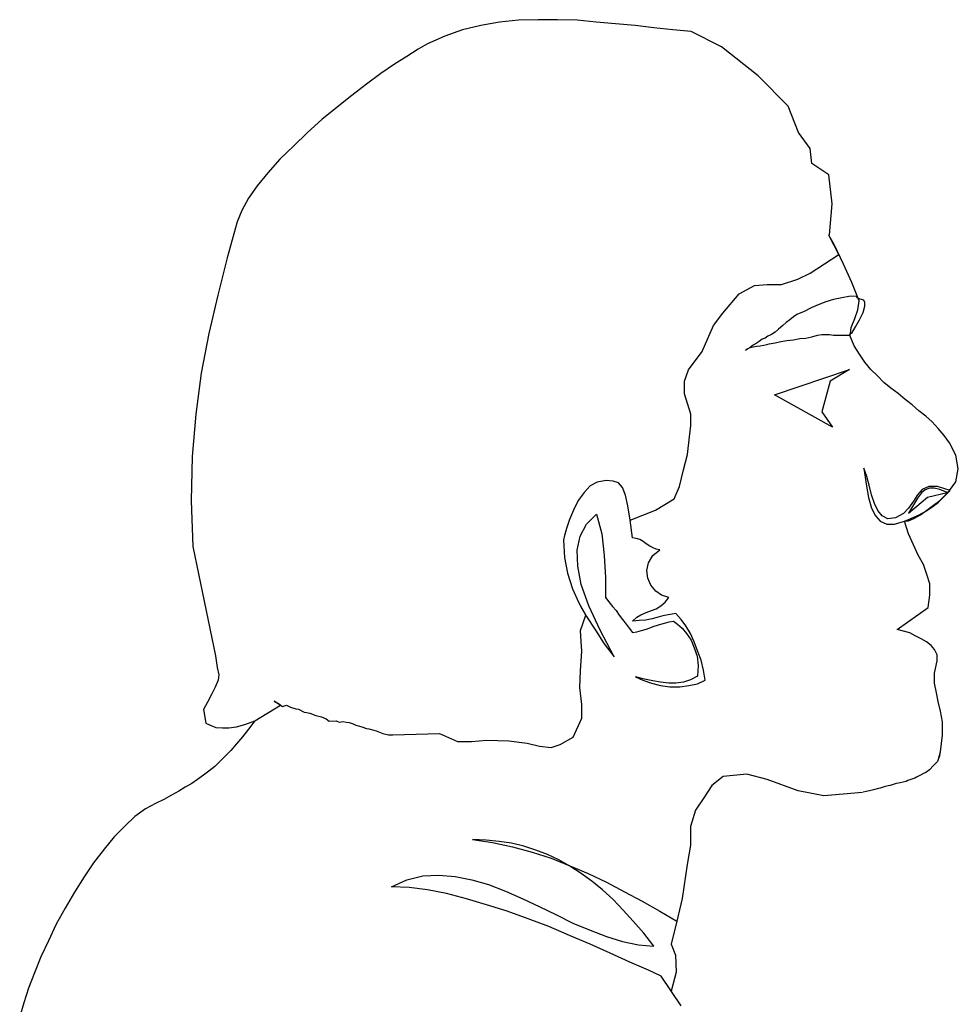
# Model space of a CAD drawing. Units: millimetres. Extents: x -1153402 to -508982, y -25440 to 273078.
# Drawn here: x -869649 to -869369, y 238526 to 238820 of the extents above; entities that cross this region are included whole.
import ezdxf

# ---------------------------------------------------------------- set-up
doc = ezdxf.new("R2010")
doc.units = ezdxf.units.MM

msp = doc.modelspace()

# ---------------------------------------------------------------- linework, layer by layer
for p, q in [((-869506.04, 238819.04), (-869511.68, 238817.97)), ((-869500.4, 238819.56), (-869506.04, 238819.04)), ((-869494.58, 238819.74), (-869500.4, 238819.56)), ((-869488.76, 238819.74), (-869494.58, 238819.74)), ((-869482.95, 238819.56), (-869488.76, 238819.74)), ((-869477.3, 238819.04), (-869482.95, 238819.56)), ((-869471.49, 238818.51), (-869477.3, 238819.04)), ((-869465.67, 238817.97), (-869471.49, 238818.51)), ((-869517.14, 238816.75), (-869522.43, 238814.8)), ((-869511.68, 238817.97), (-869517.14, 238816.75)), ((-869460.03, 238817.27), (-869465.67, 238817.97)), ((-869454.39, 238816.75), (-869460.03, 238817.27)), ((-869448.92, 238816.21), (-869454.39, 238816.75)), ((-869439.85, 238811.63), (-869448.92, 238816.21)), ((-869527.54, 238812.51), (-869530.36, 238810.93)), ((-869522.43, 238814.8), (-869527.54, 238812.51)), ((-869530.36, 238810.93), (-869533.72, 238808.81)), ((-869428.99, 238802.98), (-869439.85, 238811.63)), ((-869537.41, 238806.52), (-869541.47, 238803.7)), ((-869533.72, 238808.81), (-869537.41, 238806.52)), ((-869541.47, 238803.7), (-869545.7, 238800.53)), ((-869545.7, 238800.53), (-869550.11, 238797.18)), ((-869419.96, 238793.95), (-869428.99, 238802.98)), ((-869550.11, 238797.18), (-869554.51, 238793.65)), ((-869554.51, 238793.65), (-869559.1, 238789.95)), ((-869416.95, 238786.13), (-869419.96, 238793.95)), ((-869559.1, 238789.95), (-869563.32, 238786.07)), ((-869563.32, 238786.07), (-869567.55, 238782.02)), ((-869413.46, 238781.35), (-869416.95, 238786.13)), ((-869567.55, 238782.02), (-869571.61, 238778.14)), ((-869412.93, 238776.9), (-869413.46, 238781.35)), ((-869571.61, 238778.14), (-869575.14, 238774.08)), ((-869407.91, 238773.48), (-869412.93, 238776.9)), ((-869575.14, 238774.08), (-869578.31, 238770.2)), ((-869406.85, 238764.84), (-869407.91, 238773.48)), ((-869578.31, 238770.2), (-869580.95, 238766.51)), ((-869580.95, 238766.51), (-869582.89, 238762.8)), ((-869582.89, 238762.8), (-869584.3, 238759.45)), ((-869407.68, 238755.58), (-869406.85, 238764.84)), ((-869584.3, 238759.45), (-869587.3, 238748.7)), ((-869407.86, 238755.49), (-869407.68, 238755.58)), ((-869404.86, 238749.76), (-869407.86, 238755.49)), ((-869406.27, 238752.67), (-869407.86, 238755.49)), ((-869403.46, 238746.85), (-869406.27, 238752.67)), ((-869587.3, 238748.7), (-869590.12, 238737.59)), ((-869413.39, 238744.19), (-869404.86, 238749.76)), ((-869400.99, 238741.39), (-869403.46, 238746.85)), ((-869422, 238740.81), (-869417.08, 238742.34)), ((-869417.08, 238742.34), (-869413.39, 238744.19)), ((-869434.6, 238738.04), (-869429.99, 238740.5)), ((-869429.99, 238740.5), (-869426.3, 238740.81)), ((-869426.3, 238740.81), (-869422, 238740.81)), ((-869398.87, 238735.93), (-869400.99, 238741.39)), ((-869590.12, 238737.59), (-869592.76, 238726.14)), ((-869439.52, 238732.2), (-869434.6, 238738.04)), ((-869406.45, 238736.28), (-869408.74, 238735.57)), ((-869403.98, 238736.81), (-869406.45, 238736.28)), ((-869401.87, 238737.16), (-869403.98, 238736.81)), ((-869399.58, 238737.34), (-869401.87, 238737.16)), ((-869399.4, 238736.81), (-869399.58, 238737.34)), ((-869398.52, 238736.46), (-869399.4, 238736.81)), ((-869399.22, 238733.28), (-869398.87, 238735.93)), ((-869397.46, 238736.1), (-869398.52, 238736.46)), ((-869397.11, 238735.39), (-869397.46, 238736.1)), ((-869413.15, 238733.81), (-869415.26, 238732.75)), ((-869411.03, 238734.69), (-869413.15, 238733.81)), ((-869408.74, 238735.57), (-869411.03, 238734.69)), ((-869400.1, 238730.63), (-869399.22, 238733.28)), ((-869397.63, 238732.4), (-869397.11, 238734.34)), ((-869397.11, 238734.34), (-869397.11, 238735.39)), ((-869442.29, 238728.51), (-869439.52, 238732.2)), ((-869419.49, 238730.29), (-869420.56, 238729.41)), ((-869418.44, 238731.17), (-869419.49, 238730.29)), ((-869417.38, 238731.87), (-869418.44, 238731.17)), ((-869415.26, 238732.75), (-869417.38, 238731.87)), ((-869401.17, 238727.99), (-869400.1, 238730.63)), ((-869399.93, 238728.17), (-869398.7, 238730.29)), ((-869398.7, 238730.29), (-869397.63, 238732.4)), ((-869445.67, 238720.83), (-869442.29, 238728.51)), ((-869422.84, 238727.46), (-869423.9, 238726.58)), ((-869421.61, 238728.53), (-869422.84, 238727.46)), ((-869420.56, 238729.41), (-869421.61, 238728.53)), ((-869401.51, 238725.35), (-869401.17, 238727.99)), ((-869400.99, 238726.23), (-869399.93, 238728.17)), ((-869592.76, 238726.14), (-869595.05, 238714.33)), ((-869427.78, 238724.47), (-869428.66, 238723.76)), ((-869426.9, 238724.82), (-869427.78, 238724.47)), ((-869426.01, 238725.35), (-869426.9, 238724.82)), ((-869424.96, 238725.88), (-869426.01, 238725.35)), ((-869423.9, 238726.58), (-869424.96, 238725.88)), ((-869422.14, 238723.76), (-869420.37, 238724.11)), ((-869420.37, 238724.11), (-869418.44, 238724.29)), ((-869418.44, 238724.29), (-869416.5, 238724.64)), ((-869416.5, 238724.64), (-869414.73, 238724.82)), ((-869414.73, 238724.82), (-869412.97, 238725.18)), ((-869412.97, 238725.18), (-869411.21, 238725.7)), ((-869411.21, 238725.7), (-869409.98, 238725.88)), ((-869409.98, 238725.88), (-869408.92, 238725.88)), ((-869408.92, 238725.88), (-869407.69, 238725.88)), ((-869407.69, 238725.88), (-869406.45, 238725.7)), ((-869406.45, 238725.7), (-869405.39, 238725.7)), ((-869405.39, 238725.7), (-869404.16, 238725.7)), ((-869404.16, 238725.7), (-869403.1, 238725.7)), ((-869403.1, 238725.7), (-869402.05, 238725.7)), ((-869402.05, 238725.7), (-869401.69, 238725.7)), ((-869401.69, 238725.7), (-869401.51, 238726.06)), ((-869401.51, 238726.06), (-869401.17, 238726.23)), ((-869400.28, 238722.53), (-869401.51, 238725.35)), ((-869401.17, 238726.23), (-869400.99, 238726.23)), ((-869432.72, 238721.12), (-869432.19, 238721.65)), ((-869432.01, 238721.65), (-869432.72, 238721.12)), ((-869432.19, 238721.65), (-869431.31, 238722)), ((-869431.31, 238722), (-869432.01, 238721.65)), ((-869430.43, 238722.71), (-869431.31, 238722)), ((-869431.31, 238722), (-869430.43, 238722.18)), ((-869429.55, 238723.23), (-869430.43, 238722.71)), ((-869430.43, 238722.18), (-869429.37, 238722.35)), ((-869428.66, 238723.76), (-869429.55, 238723.23)), ((-869429.37, 238722.35), (-869428.31, 238722.53)), ((-869428.31, 238722.53), (-869427.25, 238722.71)), ((-869427.25, 238722.71), (-869426.37, 238722.88)), ((-869426.37, 238722.88), (-869425.67, 238723.06)), ((-869425.67, 238723.06), (-869423.9, 238723.41)), ((-869423.9, 238723.41), (-869422.14, 238723.76)), ((-869398.7, 238720.06), (-869400.28, 238722.53)), ((-869449.67, 238715.3), (-869445.67, 238720.83)), ((-869397.11, 238717.59), (-869398.7, 238720.06)), ((-869450.9, 238711.92), (-869449.67, 238715.3)), ((-869424.08, 238707.9), (-869401.69, 238715.48)), ((-869401.69, 238715.48), (-869407.51, 238711.95)), ((-869395.35, 238715.48), (-869397.11, 238717.59)), ((-869393.4, 238713.54), (-869395.35, 238715.48)), ((-869595.05, 238714.33), (-869596.64, 238702.16)), ((-869391.47, 238711.6), (-869393.4, 238713.54)), ((-869450.9, 238708.23), (-869450.9, 238711.92)), ((-869407.51, 238711.95), (-869409.98, 238702.79)), ((-869389.35, 238709.84), (-869391.47, 238711.6)), ((-869387.24, 238708.25), (-869389.35, 238709.84)), ((-869449.06, 238702.08), (-869450.9, 238708.23)), ((-869406.81, 238698.2), (-869424.08, 238707.9)), ((-869385.12, 238706.49), (-869387.24, 238708.25)), ((-869383, 238704.9), (-869385.12, 238706.49)), ((-869381.07, 238703.14), (-869383, 238704.9)), ((-869596.64, 238702.16), (-869597.7, 238689.48)), ((-869449.06, 238698.7), (-869449.06, 238702.08)), ((-869409.98, 238702.79), (-869406.81, 238698.2)), ((-869378.95, 238701.55), (-869381.07, 238703.14)), ((-869377.01, 238699.79), (-869378.95, 238701.55)), ((-869449.37, 238695.32), (-869449.06, 238698.7)), ((-869375.25, 238697.85), (-869377.01, 238699.79)), ((-869373.49, 238695.73), (-869375.25, 238697.85)), ((-869449.98, 238690.1), (-869449.37, 238695.32)), ((-869371.9, 238693.62), (-869373.49, 238695.73)), ((-869369.96, 238689.92), (-869371.9, 238693.62)), ((-869597.7, 238689.48), (-869598.05, 238676.25)), ((-869451.21, 238685.49), (-869449.98, 238690.1)), ((-869369.25, 238685.86), (-869369.96, 238689.92)), ((-869397.46, 238686.04), (-869396.75, 238681.28)), ((-869396.58, 238683.57), (-869397.46, 238686.04)), ((-869452.44, 238680.57), (-869451.21, 238685.49)), ((-869395.87, 238680.93), (-869396.58, 238683.57)), ((-869369.96, 238681.98), (-869369.25, 238685.86)), ((-869479.07, 238680.75), (-869480.83, 238678.81)), ((-869476.95, 238681.81), (-869479.07, 238680.75)), ((-869474.31, 238682.34), (-869476.95, 238681.81)), ((-869472.2, 238682.16), (-869474.31, 238682.34)), ((-869470.61, 238681.63), (-869472.2, 238682.16)), ((-869469.37, 238680.22), (-869470.61, 238681.63)), ((-869468.49, 238677.93), (-869469.37, 238680.22)), ((-869453.98, 238676.88), (-869452.44, 238680.57)), ((-869396.75, 238681.28), (-869396.05, 238677.23)), ((-869395.17, 238678.11), (-869395.87, 238680.93)), ((-869378.07, 238680.58), (-869380.01, 238679.69)), ((-869377.89, 238680.05), (-869379.13, 238679.52)), ((-869375.43, 238680.58), (-869378.07, 238680.58)), ((-869376.48, 238680.05), (-869377.89, 238680.05)), ((-869374.72, 238679.69), (-869376.48, 238680.05)), ((-869371.72, 238679.34), (-869375.43, 238680.58)), ((-869371.9, 238679.34), (-869369.96, 238681.98)), ((-869480.83, 238678.81), (-869482.59, 238676.34)), ((-869467.78, 238674.76), (-869468.49, 238677.93)), ((-869396.05, 238677.23), (-869395.17, 238674.05)), ((-869394.29, 238675.46), (-869395.17, 238678.11)), ((-869384.07, 238672.65), (-869378.43, 238677.41)), ((-869381.42, 238678.11), (-869382.65, 238676.17)), ((-869380.01, 238679.69), (-869381.42, 238678.11)), ((-869380.19, 238678.63), (-869381.42, 238677.05)), ((-869379.13, 238679.52), (-869380.19, 238678.63)), ((-869378.43, 238677.41), (-869372.61, 238678.81)), ((-869375.25, 238675.82), (-869373.49, 238677.58)), ((-869372.61, 238678.81), (-869374.72, 238679.69)), ((-869374.72, 238676.34), (-869373.13, 238677.93)), ((-869373.49, 238677.58), (-869371.72, 238679.34)), ((-869373.13, 238677.93), (-869371.9, 238679.34)), ((-869598.05, 238676.25), (-869597.52, 238662.68)), ((-869482.59, 238676.34), (-869484, 238673.53)), ((-869467.08, 238670.53), (-869467.78, 238674.76)), ((-869459.51, 238673.5), (-869453.98, 238676.88)), ((-869393.23, 238673.35), (-869394.29, 238675.46)), ((-869382.65, 238676.17), (-869384.07, 238674.05)), ((-869382.65, 238675.11), (-869384.07, 238672.65)), ((-869381.42, 238677.05), (-869382.65, 238675.11)), ((-869378.95, 238673.17), (-869377.19, 238674.41)), ((-869378.6, 238673.53), (-869376.66, 238674.94)), ((-869377.19, 238674.41), (-869375.25, 238675.82)), ((-869376.66, 238674.94), (-869374.72, 238676.34)), ((-869484, 238673.53), (-869485.24, 238670.7)), ((-869480.13, 238669.3), (-869477.13, 238672.29)), ((-869477.13, 238672.29), (-869475.55, 238666.47)), ((-869467.08, 238670.53), (-869459.51, 238673.5)), ((-869395.17, 238674.05), (-869393.94, 238671.76)), ((-869393.94, 238671.76), (-869392.52, 238670.18)), ((-869391.99, 238671.76), (-869393.23, 238673.35)), ((-869390.23, 238670.88), (-869391.99, 238671.76)), ((-869387.94, 238671.23), (-869390.23, 238670.88)), ((-869385.65, 238672.47), (-869387.94, 238671.23)), ((-869384.07, 238674.05), (-869385.65, 238672.47)), ((-869384.07, 238670.7), (-869382.48, 238671.41)), ((-869382.48, 238671.41), (-869380.89, 238672.11)), ((-869382.48, 238671.06), (-869380.54, 238672.11)), ((-869380.89, 238672.11), (-869378.95, 238673.17)), ((-869380.54, 238672.11), (-869378.6, 238673.53)), ((-869485.24, 238670.7), (-869486.12, 238668.06)), ((-869482.07, 238665.77), (-869480.13, 238669.3)), ((-869466.38, 238665.24), (-869467.08, 238670.53)), ((-869392.52, 238670.18), (-869390.59, 238669.3)), ((-869390.59, 238669.3), (-869388.3, 238669.3)), ((-869388.3, 238669.3), (-869385.3, 238670.18)), ((-869385.3, 238670.18), (-869384.07, 238670.7)), ((-869385.3, 238670.18), (-869384.07, 238670.35)), ((-869384.07, 238666.47), (-869385.3, 238670.18)), ((-869384.07, 238670.35), (-869382.48, 238671.06)), ((-869486.65, 238665.95), (-869487, 238664.54)), ((-869486.12, 238668.06), (-869486.65, 238665.95)), ((-869482.95, 238661.54), (-869482.07, 238665.77)), ((-869475.55, 238666.47), (-869474.84, 238659.95)), ((-869382.65, 238663.12), (-869384.07, 238666.47)), ((-869597.52, 238662.68), (-869590.79, 238630.08)), ((-869487, 238664.54), (-869486.65, 238659.42)), ((-869465.32, 238665.06), (-869466.38, 238665.24)), ((-869464.26, 238664.71), (-869465.32, 238665.06)), ((-869463.21, 238664.18), (-869464.26, 238664.71)), ((-869462.32, 238663.48), (-869463.21, 238664.18)), ((-869461.26, 238662.77), (-869462.32, 238663.48)), ((-869460.21, 238662.24), (-869461.26, 238662.77)), ((-869381.24, 238660.12), (-869382.65, 238663.12)), ((-869482.77, 238656.78), (-869482.95, 238661.54)), ((-869474.84, 238659.95), (-869474.49, 238653.43)), ((-869461.62, 238657.84), (-869460.38, 238659.95)), ((-869460.38, 238659.95), (-869458.27, 238661.71)), ((-869459.33, 238661.89), (-869460.21, 238662.24)), ((-869458.27, 238661.71), (-869459.33, 238661.89)), ((-869379.65, 238657.31), (-869381.24, 238660.12)), ((-869486.65, 238659.42), (-869485.77, 238654.67)), ((-869481.71, 238651.31), (-869482.77, 238656.78)), ((-869462.14, 238655.55), (-869461.62, 238657.84)), ((-869378.6, 238654.31), (-869379.65, 238657.31)), ((-869485.77, 238654.67), (-869484.36, 238650.08)), ((-869461.8, 238653.25), (-869462.14, 238655.55)), ((-869377.72, 238651.49), (-869378.6, 238654.31)), ((-869479.42, 238644.97), (-869481.71, 238651.31)), ((-869474.49, 238653.43), (-869474.49, 238647.44)), ((-869460.92, 238651.14), (-869461.8, 238653.25)), ((-869459.5, 238649.37), (-869460.92, 238651.14)), ((-869377.72, 238648.14), (-869377.72, 238651.49)), ((-869484.36, 238650.08), (-869482.42, 238645.85)), ((-869457.74, 238648.14), (-869459.5, 238649.37)), ((-869455.62, 238647.44), (-869457.74, 238648.14)), ((-869378.25, 238644.44), (-869377.72, 238648.14)), ((-869482.42, 238645.85), (-869480.13, 238641.8)), ((-869480.34, 238642.17), (-869481.83, 238644.81)), ((-869476.07, 238637.74), (-869479.42, 238644.97)), ((-869474.49, 238647.44), (-869473.43, 238646.2)), ((-869473.43, 238646.2), (-869472.37, 238644.79)), ((-869472.37, 238644.79), (-869471.31, 238643.56)), ((-869459.33, 238644.09), (-869457.92, 238644.97)), ((-869457.92, 238644.97), (-869456.68, 238646.03)), ((-869456.68, 238646.03), (-869455.62, 238647.44)), ((-869481.92, 238637.61), (-869480.34, 238642.17)), ((-869471.31, 238643.56), (-869470.43, 238642.15)), ((-869470.43, 238642.15), (-869469.37, 238640.92)), ((-869465.14, 238641.62), (-869463.91, 238642.32)), ((-869463.91, 238642.32), (-869462.32, 238643.03)), ((-869462.32, 238643.03), (-869460.74, 238643.56)), ((-869460.74, 238643.56), (-869459.33, 238644.09)), ((-869457.38, 238641.97), (-869458.8, 238641.62)), ((-869455.8, 238642.32), (-869457.38, 238641.97)), ((-869454.57, 238642.5), (-869455.8, 238642.32)), ((-869453.51, 238642.68), (-869454.57, 238642.5)), ((-869451.93, 238640.92), (-869453.51, 238642.68)), ((-869387.48, 238637.92), (-869378.25, 238644.44)), ((-869480.13, 238641.8), (-869477.48, 238637.74)), ((-869469.37, 238640.92), (-869468.32, 238639.5)), ((-869468.32, 238639.5), (-869467.44, 238638.27)), ((-869466.38, 238640.39), (-869465.14, 238641.62)), ((-869464.44, 238640.56), (-869466.38, 238640.39)), ((-869462.5, 238640.74), (-869464.44, 238640.56)), ((-869460.56, 238641.09), (-869462.5, 238640.74)), ((-869458.8, 238641.62), (-869460.56, 238641.09)), ((-869460.21, 238638.8), (-869458.62, 238639.33)), ((-869458.62, 238639.33), (-869456.86, 238639.85)), ((-869456.86, 238639.85), (-869455.45, 238640.21)), ((-869455.45, 238640.21), (-869454.21, 238640.39)), ((-869454.21, 238640.39), (-869452.98, 238639.5)), ((-869452.98, 238639.5), (-869451.57, 238638.27)), ((-869450.51, 238638.97), (-869451.93, 238640.92)), ((-869449.11, 238636.68), (-869450.51, 238638.97)), ((-869481.7, 238634.34), (-869481.92, 238637.61)), ((-869477.48, 238637.74), (-869474.84, 238633.69)), ((-869471.84, 238629.81), (-869476.07, 238637.74)), ((-869467.44, 238638.27), (-869466.38, 238637.04)), ((-869466.38, 238637.04), (-869465.14, 238637.21)), ((-869465.14, 238637.21), (-869463.73, 238637.57)), ((-869463.73, 238637.57), (-869461.97, 238638.09)), ((-869461.97, 238638.09), (-869460.21, 238638.8)), ((-869451.57, 238638.27), (-869450.34, 238636.68)), ((-869450.34, 238636.68), (-869448.94, 238634.74)), ((-869448.05, 238634.21), (-869449.11, 238636.68)), ((-869383.73, 238636.88), (-869387.48, 238637.92)), ((-869382.12, 238635.98), (-869383.73, 238636.88)), ((-869380.36, 238635.1), (-869382.12, 238635.98)), ((-869481.48, 238631.5), (-869481.7, 238634.34)), ((-869474.84, 238633.69), (-869471.84, 238629.81)), ((-869448.94, 238634.74), (-869448.05, 238632.45)), ((-869446.99, 238631.57), (-869448.05, 238634.21)), ((-869378.77, 238634.21), (-869380.36, 238635.1)), ((-869377.36, 238633.16), (-869378.77, 238634.21)), ((-869376.31, 238631.93), (-869377.36, 238633.16)), ((-869481.92, 238625.62), (-869481.48, 238631.5)), ((-869448.05, 238632.45), (-869447.17, 238629.98)), ((-869445.94, 238628.75), (-869446.99, 238631.57)), ((-869375.6, 238630.34), (-869376.31, 238631.93)), ((-869375.6, 238628.57), (-869375.6, 238630.34)), ((-869590.79, 238630.08), (-869590.25, 238626.55)), ((-869447.17, 238629.98), (-869446.82, 238627.17)), ((-869446.82, 238627.17), (-869446.99, 238623.99)), ((-869445.23, 238625.75), (-869445.94, 238628.75)), ((-869376.31, 238624.87), (-869375.6, 238628.57)), ((-869590.25, 238626.55), (-869589.81, 238624.36)), ((-869589.81, 238624.36), (-869589.99, 238622.85)), ((-869482.14, 238620.6), (-869481.92, 238625.62)), ((-869444.7, 238622.76), (-869445.23, 238625.75)), ((-869376.31, 238621.87), (-869376.31, 238624.87)), ((-869589.99, 238622.85), (-869590.87, 238620.73)), ((-869462.85, 238623.11), (-869465.49, 238623.82)), ((-869465.49, 238623.82), (-869463.38, 238622.76)), ((-869463.38, 238622.76), (-869460.74, 238621.87)), ((-869460.38, 238622.58), (-869462.85, 238623.11)), ((-869460.74, 238621.87), (-869458.09, 238621.17)), ((-869458.09, 238622.23), (-869460.38, 238622.58)), ((-869455.62, 238621.87), (-869458.09, 238622.23)), ((-869453.51, 238621.87), (-869455.62, 238621.87)), ((-869451.22, 238622.23), (-869453.51, 238621.87)), ((-869449.11, 238622.93), (-869451.22, 238622.23)), ((-869449.64, 238621.17), (-869446.99, 238621.7)), ((-869446.99, 238623.99), (-869449.11, 238622.93)), ((-869446.99, 238621.7), (-869444.7, 238622.76)), ((-869375.78, 238619.06), (-869376.31, 238621.87)), ((-869591.84, 238618.74), (-869593.16, 238616.22)), ((-869590.87, 238620.73), (-869591.84, 238618.74)), ((-869481.48, 238615.59), (-869482.14, 238620.6)), ((-869458.09, 238621.17), (-869455.27, 238620.82)), ((-869455.27, 238620.82), (-869452.27, 238620.82)), ((-869452.27, 238620.82), (-869449.64, 238621.17)), ((-869375.25, 238616.41), (-869375.78, 238619.06)), ((-869593.16, 238616.22), (-869594.35, 238614.03)), ((-869571.44, 238615.36), (-869573.31, 238616.5)), ((-869573.31, 238616.5), (-869572.06, 238615.81)), ((-869572.06, 238615.81), (-869570.81, 238614.91)), ((-869481.48, 238611.45), (-869481.48, 238615.59)), ((-869374.55, 238613.59), (-869375.25, 238616.41)), ((-869594.35, 238614.03), (-869593.65, 238609.97)), ((-869579.02, 238610.68), (-869571.44, 238615.36)), ((-869570.81, 238614.91), (-869569.63, 238615.39)), ((-869569.63, 238615.39), (-869568.38, 238614.77)), ((-869568.38, 238614.77), (-869566.85, 238614.21)), ((-869566.85, 238614.21), (-869566.02, 238614.14)), ((-869566.02, 238614.14), (-869564.35, 238613.31)), ((-869564.35, 238613.31), (-869563.59, 238613.17)), ((-869563.59, 238613.17), (-869562.69, 238612.96)), ((-869562.69, 238612.96), (-869560.88, 238612.27)), ((-869374.01, 238610.42), (-869374.55, 238613.59)), ((-869593.65, 238609.97), (-869592.59, 238609.44)), ((-869584.48, 238608.91), (-869582.01, 238609.62)), ((-869582.01, 238609.62), (-869579.02, 238610.68)), ((-869579.02, 238610.68), (-869580.95, 238608.21)), ((-869560.88, 238612.27), (-869559.15, 238611.92)), ((-869559.15, 238611.92), (-869557.76, 238611.3)), ((-869557.76, 238611.3), (-869556.86, 238610.6)), ((-869556.86, 238610.6), (-869554.77, 238610.67)), ((-869554.77, 238610.67), (-869553.87, 238610.33)), ((-869553.87, 238610.33), (-869552.69, 238610.5)), ((-869552.69, 238610.5), (-869551.78, 238610.27)), ((-869551.78, 238610.27), (-869550.87, 238610.21)), ((-869550.87, 238610.21), (-869549.73, 238609.82)), ((-869549.73, 238609.82), (-869548.94, 238609.42)), ((-869484.1, 238605.78), (-869481.48, 238611.45)), ((-869374.01, 238606.36), (-869374.01, 238610.42)), ((-869592.59, 238609.44), (-869590.65, 238608.74)), ((-869590.65, 238608.74), (-869588.71, 238608.56)), ((-869588.71, 238608.56), (-869586.77, 238608.56)), ((-869586.77, 238608.56), (-869584.48, 238608.91)), ((-869580.95, 238608.21), (-869582.72, 238605.92)), ((-869548.94, 238609.42), (-869548.09, 238609.19)), ((-869548.09, 238609.19), (-869547.18, 238608.85)), ((-869547.18, 238608.85), (-869545.7, 238608.4)), ((-869545.7, 238608.4), (-869545.02, 238608.34)), ((-869545.02, 238608.34), (-869543.6, 238607.94)), ((-869543.6, 238607.94), (-869542.86, 238607.66)), ((-869542.86, 238607.66), (-869541.83, 238607.26)), ((-869541.83, 238607.26), (-869540.92, 238606.92)), ((-869540.92, 238606.92), (-869539.16, 238606.52)), ((-869537.91, 238606.46), (-869524.02, 238606.87)), ((-869524.02, 238606.87), (-869518.57, 238604.47)), ((-869584.48, 238603.8), (-869586.24, 238601.87)), ((-869582.72, 238605.92), (-869584.48, 238603.8)), ((-869539.16, 238606.52), (-869537.91, 238606.46)), ((-869518.57, 238604.47), (-869514.42, 238604.47)), ((-869514.42, 238604.47), (-869509.84, 238604.91)), ((-869509.84, 238604.91), (-869503.3, 238604.69)), ((-869503.3, 238604.69), (-869497.84, 238604.03)), ((-869497.84, 238604.03), (-869494.14, 238603.16)), ((-869488.03, 238603.6), (-869484.1, 238605.78)), ((-869374.55, 238601.43), (-869374.01, 238606.36)), ((-869586.24, 238601.87), (-869587.83, 238600.28)), ((-869494.14, 238603.16), (-869490.65, 238602.72)), ((-869490.65, 238602.72), (-869488.03, 238603.6)), ((-869375.07, 238599.67), (-869374.55, 238601.43)), ((-869589.41, 238598.69), (-869591, 238597.11)), ((-869587.83, 238600.28), (-869589.41, 238598.69)), ((-869375.44, 238598.54), (-869376.62, 238597.32)), ((-869374.81, 238600.55), (-869375.44, 238598.54)), ((-869592.76, 238595.69), (-869594.35, 238594.46)), ((-869591, 238597.11), (-869592.76, 238595.69)), ((-869379.63, 238594.94), (-869380.51, 238594.5)), ((-869378.97, 238595.24), (-869379.63, 238594.94)), ((-869377.87, 238596.05), (-869378.97, 238595.24)), ((-869376.62, 238597.32), (-869377.87, 238596.05)), ((-869597.88, 238591.99), (-869599.81, 238590.93)), ((-869596.12, 238593.23), (-869597.88, 238591.99)), ((-869594.35, 238594.46), (-869596.12, 238593.23)), ((-869439.37, 238594.13), (-869442.73, 238591.38)), ((-869432.33, 238594.74), (-869439.37, 238594.13)), ((-869426.21, 238593.21), (-869432.33, 238594.74)), ((-869417.03, 238589.85), (-869426.21, 238593.21)), ((-869387.76, 238591.99), (-869388.11, 238591.87)), ((-869387.11, 238592.11), (-869387.76, 238591.99)), ((-869386.58, 238592.22), (-869387.11, 238592.11)), ((-869385.7, 238592.4), (-869386.58, 238592.22)), ((-869384.82, 238592.64), (-869385.7, 238592.4)), ((-869384.29, 238592.87), (-869384.82, 238592.64)), ((-869383.97, 238592.96), (-869384.29, 238592.87)), ((-869382.79, 238593.4), (-869383.97, 238592.96)), ((-869382.2, 238593.62), (-869382.79, 238593.4)), ((-869381.76, 238593.84), (-869382.2, 238593.62)), ((-869381.1, 238594.21), (-869381.76, 238593.84)), ((-869380.51, 238594.5), (-869381.1, 238594.21)), ((-869601.76, 238589.71), (-869603.87, 238588.47)), ((-869599.81, 238590.93), (-869601.76, 238589.71)), ((-869442.73, 238591.38), (-869445.18, 238587.71)), ((-869409.39, 238588.32), (-869417.03, 238589.85)), ((-869397.78, 238589.35), (-869409.39, 238588.32)), ((-869396.77, 238589.64), (-869397.65, 238589.4)), ((-869395.77, 238589.81), (-869396.77, 238589.64)), ((-869394.59, 238590.11), (-869395.77, 238589.81)), ((-869393.06, 238590.52), (-869394.59, 238590.11)), ((-869392.59, 238590.64), (-869393.06, 238590.52)), ((-869391.35, 238590.99), (-869392.59, 238590.64)), ((-869390.18, 238591.28), (-869391.35, 238590.99)), ((-869389.59, 238591.4), (-869390.18, 238591.28)), ((-869388.11, 238591.87), (-869389.59, 238591.4)), ((-869606.16, 238587.24), (-869608.63, 238586)), ((-869603.87, 238588.47), (-869606.16, 238587.24)), ((-869445.18, 238587.71), (-869447.63, 238584.04)), ((-869611.63, 238584.41), (-869614.8, 238582.12)), ((-869608.63, 238586), (-869611.63, 238584.41)), ((-869447.63, 238584.04), (-869449.16, 238579.14)), ((-869614.8, 238582.12), (-869617.79, 238579.3)), ((-869617.79, 238579.3), (-869620.97, 238576.13)), ((-869449.16, 238579.14), (-869449.16, 238573.64)), ((-869620.97, 238576.13), (-869623.97, 238572.42)), ((-869514.15, 238575.25), (-869508.15, 238574.37)), ((-869510.09, 238575.07), (-869514.15, 238575.25)), ((-869506.22, 238574.72), (-869510.09, 238575.07)), ((-869508.15, 238574.37), (-869502.16, 238573.13)), ((-869502.51, 238574.19), (-869506.22, 238574.72)), ((-869623.97, 238572.42), (-869627.14, 238568.37)), ((-869498.81, 238573.31), (-869502.51, 238574.19)), ((-869502.16, 238573.13), (-869496.34, 238571.54)), ((-869495.28, 238572.08), (-869498.81, 238573.31)), ((-869496.34, 238571.54), (-869490.7, 238569.78)), ((-869491.76, 238570.84), (-869495.28, 238572.08)), ((-869449.16, 238573.64), (-869450.08, 238567.83)), ((-869488.41, 238569.25), (-869491.76, 238570.84)), ((-869490.7, 238569.78), (-869485.06, 238567.49)), ((-869485.06, 238567.31), (-869488.41, 238569.25)), ((-869627.14, 238568.37), (-869629.96, 238564.14)), ((-869485.06, 238567.49), (-869479.6, 238565.2)), ((-869481.71, 238565.2), (-869485.06, 238567.31)), ((-869450.08, 238567.83), (-869451.61, 238557.74)), ((-869629.96, 238564.14), (-869632.78, 238559.56)), ((-869538.29, 238561.14), (-869533.72, 238563.26)), ((-869533.72, 238563.26), (-869528.96, 238564.5)), ((-869528.96, 238564.5), (-869524.19, 238564.67)), ((-869524.19, 238564.67), (-869519.26, 238564.31)), ((-869519.26, 238564.31), (-869514.33, 238563.26)), ((-869514.33, 238563.26), (-869509.39, 238561.85)), ((-869478.54, 238562.91), (-869481.71, 238565.2)), ((-869479.6, 238565.2), (-869474.13, 238562.55)), ((-869475.37, 238560.26), (-869478.54, 238562.91)), ((-869533.01, 238560.97), (-869538.29, 238561.14)), ((-869527.54, 238560.26), (-869533.01, 238560.97)), ((-869521.9, 238559.21), (-869527.54, 238560.26)), ((-869509.39, 238561.85), (-869504.27, 238559.91)), ((-869504.27, 238559.91), (-869499.16, 238557.62)), ((-869472.2, 238557.44), (-869475.37, 238560.26)), ((-869474.13, 238562.55), (-869468.85, 238559.74)), ((-869468.85, 238559.74), (-869463.55, 238556.91)), ((-869632.78, 238559.56), (-869635.6, 238554.8)), ((-869515.91, 238557.62), (-869521.9, 238559.21)), ((-869509.91, 238555.86), (-869515.91, 238557.62)), ((-869499.16, 238557.62), (-869494.23, 238555.33)), ((-869469.2, 238554.27), (-869472.2, 238557.44)), ((-869463.55, 238556.91), (-869458.27, 238553.92)), ((-869451.61, 238557.74), (-869453.15, 238550.92)), ((-869635.6, 238554.8), (-869638.25, 238550.04)), ((-869503.75, 238553.92), (-869509.91, 238555.86)), ((-869497.58, 238551.63), (-869503.75, 238553.92)), ((-869494.23, 238555.33), (-869489.12, 238552.86)), ((-869466.2, 238550.92), (-869469.2, 238554.27)), ((-869458.27, 238553.92), (-869453.15, 238550.92)), ((-869491.41, 238549.34), (-869497.58, 238551.63)), ((-869489.12, 238552.86), (-869484.18, 238550.39)), ((-869463.02, 238547.4), (-869466.2, 238550.92)), ((-869453.15, 238550.92), (-869454.85, 238544.11)), ((-869638.25, 238550.04), (-869640.53, 238545.11)), ((-869485.24, 238546.69), (-869491.41, 238549.34)), ((-869484.18, 238550.39), (-869479.07, 238548.28)), ((-869479.07, 238548.28), (-869474.13, 238546.34)), ((-869640.53, 238545.11), (-869642.82, 238540.35)), ((-869479.07, 238544.04), (-869485.24, 238546.69)), ((-869474.13, 238546.34), (-869469.37, 238544.93)), ((-869460.03, 238543.52), (-869463.02, 238547.4)), ((-869473.08, 238541.4), (-869479.07, 238544.04)), ((-869469.37, 238544.93), (-869464.61, 238543.87)), ((-869464.61, 238543.87), (-869460.03, 238543.52)), ((-869454.85, 238544.11), (-869453.55, 238540.77)), ((-869642.82, 238540.35), (-869644.77, 238535.59)), ((-869467.26, 238538.76), (-869473.08, 238541.4)), ((-869453.55, 238540.77), (-869453.36, 238535.76)), ((-869461.62, 238536.29), (-869467.26, 238538.76)), ((-869457.84, 238534.53), (-869461.62, 238536.29)), ((-869644.77, 238535.59), (-869646.53, 238531)), ((-869451.92, 238525.72), (-869457.84, 238534.53)), ((-869453.36, 238535.76), (-869454.88, 238530.12)), ((-869646.53, 238531), (-869647.94, 238526.6)), ((-869647.94, 238526.6), (-869649.17, 238522.54))]:
    msp.add_line(p, q)

doc.saveas('drawing.dxf')
